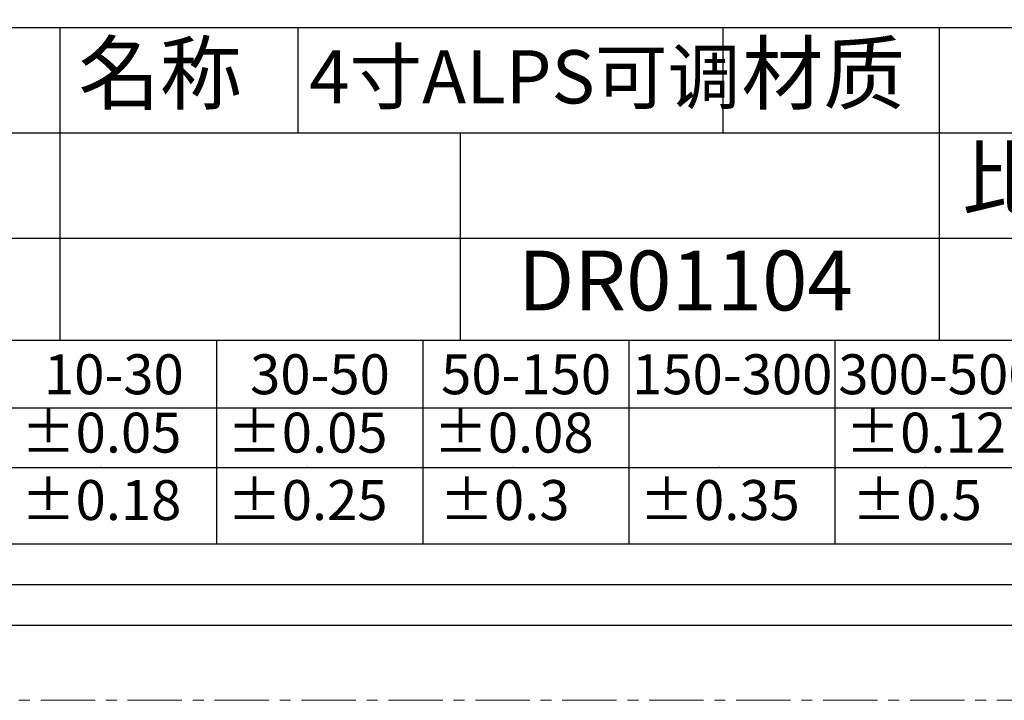
# Model space of a CAD drawing. Units: millimetres. Extents: x -2996 to -2524, y 83 to 751.
# Drawn here: x -2704 to -2593, y 83 to 160 of the extents above; entities that cross this region are included whole.
import ezdxf

# ---------------------------------------------------------------- set-up
doc = ezdxf.new("R2010")
doc.units = ezdxf.units.MM
doc.header["$LTSCALE"] = 16.335
doc.linetypes.add('CENTER', pattern=[0.6, 0.375, -0.075, 0.075, -0.075])
doc.layers.get('0').update_dxf_attribs({"linetype": 'CONTINUOUS'})
for name, color, linetype, lineweight in [('1实体粗线', 7, 'CONTINUOUS', 30), ('2实体细线', 2, 'CONTINUOUS', 15), ('3中心线', 1, 'CENTER', 5)]:
    doc.layers.add(name, color=color, linetype=linetype, lineweight=lineweight)
doc.styles.add('宋体', font='txt')

msp = doc.modelspace()

# ---------------------------------------------------------------- linework, layer by layer
at = {"color": 3, "lineweight": 25}
for p, q in [((-2801.67, 159), (-2542.79, 159)), ((-2699.92, 123.75), (-2699.92, 159)), ((-2673.08, 147.12), (-2673.08, 159)), ((-2625.15, 147.12), (-2625.15, 159)), ((-2600.76, 123.75), (-2600.76, 159)), ((-2801.67, 147.12), (-2542.79, 147.12)), ((-2654.75, 123.75), (-2654.75, 147.12)), ((-2801.67, 135.25), (-2542.79, 135.25)), ((-2801.67, 123.75), (-2542.79, 123.75)), ((-2801.67, 123.75), (-2542.79, 123.75)), ((-2775.19, 116.09), (-2542.79, 116.09)), ((-2775.19, 109.38), (-2542.79, 109.38))]:
    msp.add_line(p, q, dxfattribs=at)
at = {"lineweight": 25}
msp.add_line((-2801.67, 100.76), (-2542.79, 100.76), dxfattribs=at)
msp.add_lwpolyline([(-2986.11, 742.9), (-2986.11, 91.62), (-2533.64, 91.62), (-2533.64, 742.9)], close=True)
at = {"layer": '1实体粗线'}
for p, q in [((-2682.23, 100.76), (-2682.23, 123.75)), ((-2658.99, 100.76), (-2658.99, 123.75)), ((-2635.75, 100.76), (-2635.75, 123.75)), ((-2612.51, 100.76), (-2612.51, 123.75))]:
    msp.add_line(p, q, dxfattribs=at)
msp.add_lwpolyline([(-2981.54, 738.33), (-2981.54, 96.19), (-2538.22, 96.19), (-2538.22, 738.33)], close=True, dxfattribs=at)
for p in [(-2695.31, 109.38), (-2672.07, 109.38), (-2648.83, 109.38), (-2625.59, 109.38), (-2602.35, 109.38)]:
    msp.add_point(p, dxfattribs=at)
at = {"layer": '2实体细线'}
msp.add_lwpolyline([(-2976.97, 733.76), (-2976.97, 100.76), (-2542.79, 100.76), (-2542.79, 733.76)], close=True, dxfattribs=at)
at = {"layer": '3中心线'}
msp.add_lwpolyline([(-2996.13, 751.38), (-2996.13, 83.13), (-2523.63, 83.13), (-2523.63, 751.38)], close=True, dxfattribs=at)

# ---------------------------------------------------------------- texts
at = {"layer": '1实体粗线', "attachment_point": 1, "style": '宋体'}
for s, width, insert, char_height in [('名称', 26.3505, (-2697.85, 157.21), 6.75), ('材质', 26.3505, (-2623.08, 157.21), 6.75), ('4寸ALPS可调', 79.7015, (-2671.83, 156.43), 6), ('比例', 26.3505, (-2598.21, 145.33), 6.75), ('DR01104', 79.7015, (-2648.28, 133.84), 6.75)]:
    msp.add_mtext_dynamic_manual_height_columns(s, width=width, gutter_width=1, heights=[0], dxfattribs=dict(at, insert=insert, char_height=char_height))
at = {"layer": '1实体粗线', "char_height": 4.5, "width": 23.2403, "attachment_point": 1, "style": '宋体'}
for s, insert in [('\\pxqc;10-30', (-2705.47, 122.14)), ('\\pxqc;30-50', (-2682.23, 122.14)), ('\\pxqc;50-150', (-2658.99, 122.14)), ('\\pxqc;150-300', (-2635.75, 122.14)), ('\\pxqc;300-500', (-2612.51, 122.14)), ('{\\W0.850044; }±0.05', (-2705.47, 115.56)), ('{\\W0.850044; }±0.05', (-2682.23, 115.56)), ('{\\W0.846138; }±0.08', (-2658.99, 115.56)), ('{\\W0.850044; }±0.12', (-2612.51, 115.56)), ('{\\W0.846138; }±0.18', (-2705.47, 107.96)), ('{\\W0.850044; }±0.25', (-2682.23, 107.96)), ('{\\W1.35004; }±0.3', (-2658.99, 107.96)), ('{\\W0.850044; }±0.35', (-2635.75, 107.96)), ('{\\W1.35004; }±0.5', (-2612.51, 107.96))]:
    msp.add_mtext(s, dxfattribs=dict(at, insert=insert))

doc.saveas('drawing.dxf')
